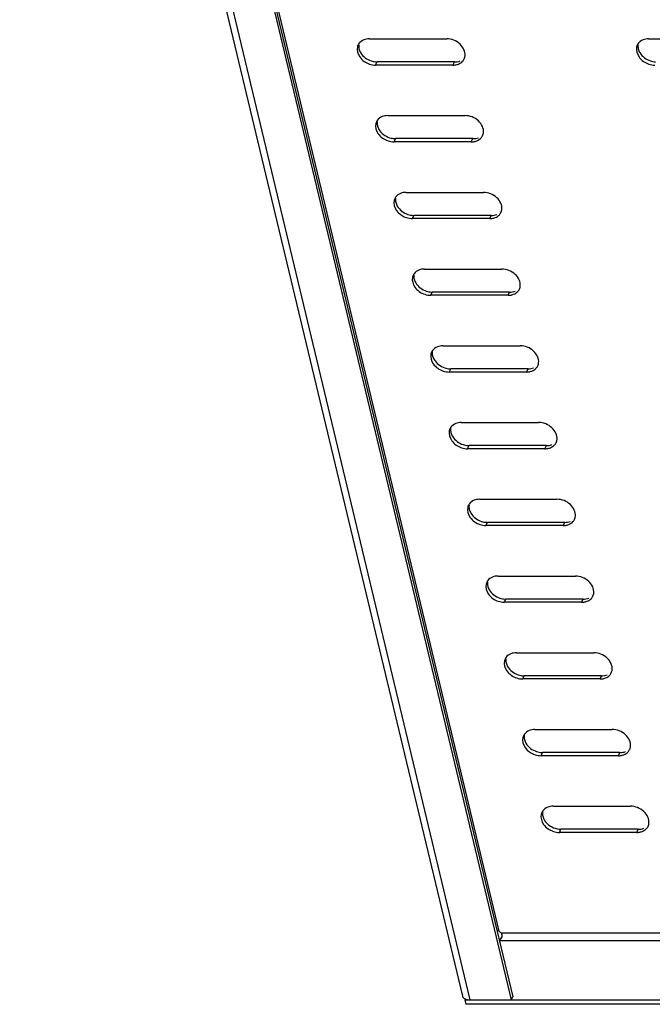
# Model space of a CAD drawing. Units: millimetres. Extents: x 0 to 594, y 0 to 420.
# Drawn here: x 160 to 174, y 215 to 237 of the extents above; entities that cross this region are included whole.
import ezdxf

# ---------------------------------------------------------------- set-up
doc = ezdxf.new("R2010")
doc.units = ezdxf.units.MM
doc.header["$LTSCALE"] = 32.67
doc.layers.get('0').update_dxf_attribs({"linetype": 'CONTINUOUS'})
doc.layers.add('02___PRT_ALL_AXES', color=7, linetype='CONTINUOUS')

msp = doc.modelspace()

# ---------------------------------------------------------------- linework, layer by layer
at = {"color": 7, "linetype": 'CONTINUOUS'}
for p, q in [((160.11891, 255.75874), (169.80179, 215.3251)), ((161.18718, 255.67698), (170.87006, 215.24334)), ((170.87006, 215.24334), (170.90368, 215.31217)), ((169.85519, 215.24334), (169.87873, 215.14504)), ((175.59208, 215.14504), (169.87873, 215.14504))]:
    msp.add_line(p, q, dxfattribs=at)
at = {"color": 9, "linetype": 'CONTINUOUS'}
for p, q in [((160.28507, 255.67698), (169.96796, 215.24334)), ((161.27877, 255.67698), (170.60225, 216.74414)), ((170.64573, 216.70673), (222.95458, 216.70673)), ((170.60974, 216.5396), (222.9946, 216.5396))]:
    msp.add_line(p, q, dxfattribs=at)
at = {"color": 3, "linetype": 'CONTINUOUS'}
for p, q in [((161.23728, 255.67698), (170.90368, 215.31217)), ((169.85519, 215.24334), (175.56854, 215.24334))]:
    msp.add_line(p, q, dxfattribs=at)
for points, knots in [([(170.60225, 216.74414), (170.59639, 216.74898), (170.58349, 216.75756), (170.56921, 216.7636), (170.56174, 216.76582)], [0, 0, 0, 0, 0.49371795, 1, 1, 1, 1]), ([(170.60728, 216.55223), (170.61006, 216.55346), (170.61555, 216.55612), (170.62083, 216.55917), (170.62343, 216.56081)], [0, 0, 0, 0, 0.49704129, 1, 1, 1, 1])]:
    msp.add_open_spline(points, degree=3, knots=knots, dxfattribs=at)
for points in [[(170.62343, 216.56081), (170.65101, 216.57826), (170.67553, 216.61144), (170.67496, 216.64408)], [(170.67496, 216.64408), (170.67455, 216.66712), (170.66274, 216.69118), (170.64573, 216.70673)]]:
    msp.add_open_spline(points, degree=3, dxfattribs=at)
at = {"color": 7, "linetype": 'CONTINUOUS'}
for points, knots in [([(169.80179, 215.3251), (169.80245, 215.32235), (169.80412, 215.31689), (169.80644, 215.31167), (169.80775, 215.30913)], [0, 0, 0, 0, 0.49753244, 1, 1, 1, 1]), ([(169.86253, 215.26251), (169.86636, 215.26083), (169.87432, 215.25768), (169.88247, 215.25506), (169.88666, 215.25385)], [0, 0, 0, 0, 0.48917198, 1, 1, 1, 1])]:
    msp.add_open_spline(points, degree=3, knots=knots, dxfattribs=at)
for points in [[(169.80775, 215.30913), (169.81873, 215.28781), (169.84057, 215.27214), (169.86253, 215.26251)], [(169.88666, 215.25385), (169.91292, 215.24628), (169.94063, 215.24334), (169.96796, 215.24334)]]:
    msp.add_open_spline(points, degree=3, dxfattribs=at)
at = {"layer": '02___PRT_ALL_AXES', "color": 3, "linetype": 'CONTINUOUS'}
for p, q in [((167.76752, 236.27232), (169.45897, 236.27232)), ((173.87553, 236.27232), (175.56698, 236.27232)), ((169.59629, 235.69891), (167.90484, 235.69891)), ((168.16966, 234.59305), (169.86111, 234.59305)), ((169.99843, 234.01963), (168.30698, 234.01963)), ((168.57181, 232.91377), (170.26326, 232.91377)), ((170.40058, 232.34036), (168.70913, 232.34036)), ((168.97396, 231.2345), (170.66541, 231.2345)), ((170.80272, 230.66109), (169.11127, 230.66109)), ((169.3761, 229.55522), (171.06755, 229.55522)), ((171.20487, 228.98181), (169.51342, 228.98181)), ((169.77825, 227.87595), (171.4697, 227.87595)), ((171.60702, 227.30254), (169.91557, 227.30254)), ((170.18039, 226.19668), (171.87184, 226.19668)), ((172.00916, 225.62327), (170.31771, 225.62327)), ((170.58254, 224.5174), (172.27399, 224.5174)), ((172.41131, 223.94399), (170.71986, 223.94399)), ((170.98468, 222.83813), (172.67613, 222.83813)), ((172.81345, 222.26472), (171.122, 222.26472)), ((171.38683, 221.15886), (173.07828, 221.15886)), ((173.2156, 220.58544), (171.52415, 220.58544)), ((171.78898, 219.47958), (173.48043, 219.47958)), ((173.61774, 218.90617), (171.92629, 218.90617)), ((169.86558, 215.2646), (169.85519, 215.24334))]:
    msp.add_line(p, q, dxfattribs=at)
at = {"layer": '02___PRT_ALL_AXES', "color": 9, "linetype": 'CONTINUOUS'}
for p, q in [((167.90484, 235.69891), (167.93846, 235.76774)), ((169.59629, 235.69891), (169.62991, 235.76774)), ((168.30698, 234.01963), (168.3406, 234.08846)), ((169.99843, 234.01963), (170.03205, 234.08846)), ((168.70913, 232.34036), (168.74275, 232.40919)), ((170.40058, 232.34036), (170.4342, 232.40919)), ((169.11127, 230.66109), (169.14489, 230.72992)), ((170.80272, 230.66109), (170.83634, 230.72992)), ((169.51342, 228.98181), (169.54704, 229.05064)), ((171.20487, 228.98181), (171.23849, 229.05064)), ((169.91557, 227.30254), (169.94918, 227.37137)), ((171.60702, 227.30254), (171.64064, 227.37137)), ((170.31771, 225.62327), (170.35133, 225.69209)), ((172.00916, 225.62327), (172.04278, 225.69209)), ((170.71986, 223.94399), (170.75348, 224.01282)), ((172.41131, 223.94399), (172.44493, 224.01282)), ((171.122, 222.26472), (171.15562, 222.33355)), ((172.81345, 222.26472), (172.84707, 222.33355)), ((171.52415, 220.58544), (171.55777, 220.65427)), ((173.2156, 220.58544), (173.24922, 220.65427)), ((171.92629, 218.90617), (171.95991, 218.975)), ((173.61774, 218.90617), (173.65136, 218.975))]:
    msp.add_line(p, q, dxfattribs=at)
at = {"layer": '02___PRT_ALL_AXES', "color": 7, "linetype": 'CONTINUOUS'}
for p, q in [((169.62991, 235.76774), (167.93846, 235.76774)), ((170.03205, 234.08846), (168.3406, 234.08846)), ((170.4342, 232.40919), (168.74275, 232.40919)), ((170.83634, 230.72992), (169.14489, 230.72992)), ((171.23849, 229.05064), (169.54704, 229.05064)), ((171.64064, 227.37137), (169.94918, 227.37137)), ((172.04278, 225.69209), (170.35133, 225.69209)), ((172.44493, 224.01282), (170.75348, 224.01282)), ((172.84707, 222.33355), (171.15562, 222.33355)), ((173.24922, 220.65427), (171.55777, 220.65427)), ((173.65136, 218.975), (171.95991, 218.975))]:
    msp.add_line(p, q, dxfattribs=at)
at = {"layer": '02___PRT_ALL_AXES', "color": 3, "linetype": 'CONTINUOUS'}
for centre, radius, start, end in [((167.70965, 236.04736), 0.20918, 144.725559, 166.743682), ((173.81767, 236.04736), 0.20918, 144.725559, 166.743682), ((169.65145, 235.92553), 0.21234, 317.793501, 333.868539), ((169.65422, 235.92384), 0.20911, 333.952405, 345.886518), ((169.64816, 235.92527), 0.21534, 345.908591, 353.14049), ((169.59651, 236.05682), 0.35791, 269.96386, 277.455491), ((168.1118, 234.36809), 0.20918, 144.725559, 166.743682), ((170.0503, 234.246), 0.21534, 345.908591, 353.14049), ((169.99866, 234.37754), 0.35791, 269.96386, 277.455491), ((170.0536, 234.24626), 0.21234, 317.793501, 333.868539), ((170.05637, 234.24456), 0.20911, 333.952405, 345.886518), ((168.51394, 232.68882), 0.20918, 144.725559, 166.743682), ((170.45851, 232.56529), 0.20911, 333.952405, 345.886518), ((170.45245, 232.56673), 0.21534, 345.908591, 353.14049), ((170.4008, 232.69827), 0.35791, 269.96386, 277.455491), ((170.45574, 232.56699), 0.21234, 317.793501, 333.868539), ((168.91609, 231.00954), 0.20918, 144.725559, 166.743682), ((170.85789, 230.88771), 0.21234, 317.793501, 333.868539), ((170.86066, 230.88601), 0.20911, 333.952405, 345.886518), ((170.85459, 230.88745), 0.21534, 345.908591, 353.14049), ((170.80295, 231.019), 0.35791, 269.96386, 277.455491), ((169.31824, 229.33027), 0.20918, 144.725559, 166.743682), ((171.26004, 229.20844), 0.21234, 317.793501, 333.868539), ((171.2628, 229.20674), 0.20911, 333.952405, 345.886518), ((171.25674, 229.20818), 0.21534, 345.908591, 353.14049), ((171.2051, 229.33972), 0.35791, 269.96386, 277.455491), ((169.72038, 227.651), 0.20918, 144.725559, 166.743682), ((171.66218, 227.52917), 0.21234, 317.793501, 333.868539), ((171.66495, 227.52747), 0.20911, 333.952405, 345.886518), ((171.65889, 227.52891), 0.21534, 345.908591, 353.14049), ((171.60724, 227.66045), 0.35791, 269.96386, 277.455491), ((170.12253, 225.97172), 0.20918, 144.725559, 166.743682), ((172.06103, 225.84963), 0.21534, 345.908591, 353.14049), ((172.00939, 225.98118), 0.35791, 269.96386, 277.455491), ((172.06433, 225.84989), 0.21234, 317.793501, 333.868539), ((172.0671, 225.84819), 0.20911, 333.952405, 345.886518), ((170.52467, 224.29245), 0.20918, 144.725559, 166.743682), ((172.46924, 224.16892), 0.20911, 333.952405, 345.886518), ((172.46318, 224.17036), 0.21534, 345.908591, 353.14049), ((172.41153, 224.3019), 0.35791, 269.96386, 277.455491), ((172.46647, 224.17062), 0.21234, 317.793501, 333.868539), ((170.92682, 222.61317), 0.20918, 144.725559, 166.743682), ((172.86862, 222.49134), 0.21234, 317.793501, 333.868539), ((172.87139, 222.48965), 0.20911, 333.952405, 345.886518), ((172.86532, 222.49108), 0.21534, 345.908591, 353.14049), ((172.81368, 222.62263), 0.35791, 269.96386, 277.455491), ((171.32896, 220.9339), 0.20918, 144.725559, 166.743682), ((173.27076, 220.81207), 0.21234, 317.793501, 333.868539), ((173.27353, 220.81037), 0.20911, 333.952405, 345.886518), ((173.26747, 220.81181), 0.21534, 345.908591, 353.14049), ((173.21582, 220.94335), 0.35791, 269.96386, 277.455491), ((171.73111, 219.25463), 0.20918, 144.725559, 166.743682), ((173.67291, 219.1328), 0.21234, 317.793501, 333.868539), ((173.67568, 219.1311), 0.20911, 333.952405, 345.886518), ((173.66961, 219.13254), 0.21534, 345.908591, 353.14049), ((173.61797, 219.26408), 0.35791, 269.96386, 277.455491), ((170.47836, 216.5556), 0.2256, 49.314714, 56.691265)]:
    msp.add_arc(centre, radius, start, end, dxfattribs=at)
at = {"layer": '02___PRT_ALL_AXES', "color": 7, "linetype": 'CONTINUOUS'}
for centre in [(167.93856, 236.14679), (168.34071, 234.46752), (168.74285, 232.78825), (169.145, 231.10897), (169.54714, 229.4297), (169.94929, 227.75043), (170.35144, 226.07115), (170.75358, 224.39188), (171.15573, 222.7126), (171.55787, 221.03333), (171.96002, 219.35406)]:
    msp.add_arc(centre, 0.37906, 266.797865, 269.984014, dxfattribs=at)
at = {"layer": '02___PRT_ALL_AXES', "color": 3, "linetype": 'CONTINUOUS'}
for points in [[(167.64688, 236.25049), (167.60479, 236.23389), (167.56504, 236.20516), (167.53891, 236.16821)], [(167.76752, 236.27232), (167.72665, 236.27232), (167.6849, 236.26549), (167.64688, 236.25049)], [(173.7549, 236.25049), (173.7128, 236.23389), (173.67305, 236.20516), (173.64693, 236.16821)], [(173.87553, 236.27232), (173.83467, 236.27232), (173.79291, 236.26549), (173.7549, 236.25049)], [(169.71692, 235.72073), (169.7513, 235.73429), (169.78391, 235.75551), (169.80874, 235.78288)], [(167.77375, 235.72073), (167.81579, 235.70678), (167.86054, 235.69891), (167.90484, 235.69891)], [(169.64295, 235.70193), (169.66818, 235.70525), (169.69326, 235.7114), (169.71692, 235.72073)], [(173.88176, 235.72073), (173.92381, 235.70678), (173.96855, 235.69891), (174.01285, 235.69891)], [(168.04903, 234.57122), (168.00694, 234.55462), (167.96718, 234.52589), (167.94106, 234.48894)], [(168.16966, 234.59305), (168.1288, 234.59305), (168.08704, 234.58622), (168.04903, 234.57122)], [(168.17589, 234.04146), (168.21794, 234.02751), (168.26268, 234.01963), (168.30698, 234.01963)], [(170.0451, 234.02266), (170.07032, 234.02598), (170.0954, 234.03212), (170.11907, 234.04146)], [(170.11907, 234.04146), (170.15345, 234.05502), (170.18606, 234.07623), (170.21089, 234.10361)], [(168.45117, 232.89195), (168.40908, 232.87534), (168.36933, 232.84661), (168.3432, 232.80967)], [(168.57181, 232.91377), (168.53095, 232.91377), (168.48919, 232.90694), (168.45117, 232.89195)], [(168.57804, 232.36219), (168.62008, 232.34824), (168.66483, 232.34036), (168.70913, 232.34036)], [(170.44724, 232.34339), (170.47247, 232.34671), (170.49755, 232.35285), (170.52121, 232.36219)], [(170.52121, 232.36219), (170.55559, 232.37575), (170.5882, 232.39696), (170.61303, 232.42433)], [(168.85332, 231.21267), (168.81123, 231.19607), (168.77147, 231.16734), (168.74535, 231.13039)], [(168.97396, 231.2345), (168.93309, 231.2345), (168.89133, 231.22767), (168.85332, 231.21267)], [(168.98019, 230.68291), (169.02223, 230.66896), (169.06698, 230.66109), (169.11127, 230.66109)], [(170.84939, 230.66411), (170.87461, 230.66743), (170.89969, 230.67358), (170.92336, 230.68291)], [(170.92336, 230.68291), (170.95774, 230.69647), (170.99035, 230.71769), (171.01518, 230.74506)], [(169.25547, 229.5334), (169.21337, 229.5168), (169.17362, 229.48807), (169.14749, 229.45112)], [(169.3761, 229.55522), (169.33524, 229.55522), (169.29348, 229.5484), (169.25547, 229.5334)], [(171.32551, 229.00364), (171.35989, 229.0172), (171.39249, 229.03841), (171.41732, 229.06579)], [(169.38233, 229.00364), (169.42438, 228.98969), (169.46912, 228.98181), (169.51342, 228.98181)], [(171.25154, 228.98484), (171.27676, 228.98816), (171.30184, 228.9943), (171.32551, 229.00364)], [(169.65761, 227.85413), (169.61552, 227.83752), (169.57577, 227.80879), (169.54964, 227.77185)], [(169.77825, 227.87595), (169.73738, 227.87595), (169.69563, 227.86912), (169.65761, 227.85413)], [(169.78448, 227.32436), (169.82652, 227.31041), (169.87127, 227.30254), (169.91557, 227.30254)], [(171.65368, 227.30557), (171.6789, 227.30889), (171.70399, 227.31503), (171.72765, 227.32436)], [(171.72765, 227.32436), (171.76203, 227.33793), (171.79464, 227.35914), (171.81947, 227.38651)], [(170.05976, 226.17485), (170.01766, 226.15825), (169.97791, 226.12952), (169.95179, 226.09257)], [(170.18039, 226.19668), (170.13953, 226.19668), (170.09777, 226.18985), (170.05976, 226.17485)], [(170.18662, 225.64509), (170.22867, 225.63114), (170.27341, 225.62327), (170.31771, 225.62327)], [(172.05583, 225.62629), (172.08105, 225.62961), (172.10613, 225.63575), (172.1298, 225.64509)], [(172.1298, 225.64509), (172.16418, 225.65865), (172.19679, 225.67986), (172.22161, 225.70724)], [(170.4619, 224.49558), (170.41981, 224.47897), (170.38006, 224.45024), (170.35393, 224.4133)], [(170.58254, 224.5174), (170.54167, 224.5174), (170.49992, 224.51057), (170.4619, 224.49558)], [(170.58877, 223.96582), (170.63081, 223.95187), (170.67556, 223.94399), (170.71986, 223.94399)], [(172.45797, 223.94702), (172.4832, 223.95034), (172.50828, 223.95648), (172.53194, 223.96582)], [(172.53194, 223.96582), (172.56632, 223.97938), (172.59893, 224.00059), (172.62376, 224.02797)], [(170.86405, 222.8163), (170.82196, 222.7997), (170.7822, 222.77097), (170.75608, 222.73402)], [(170.98468, 222.83813), (170.94382, 222.83813), (170.90206, 222.8313), (170.86405, 222.8163)], [(170.99091, 222.28654), (171.03296, 222.27259), (171.07771, 222.26472), (171.122, 222.26472)], [(172.86012, 222.26774), (172.88534, 222.27106), (172.91042, 222.27721), (172.93409, 222.28654)], [(172.93409, 222.28654), (172.96847, 222.3001), (173.00108, 222.32132), (173.02591, 222.34869)], [(171.26619, 221.13703), (171.2241, 221.12043), (171.18435, 221.0917), (171.15822, 221.05475)], [(171.38683, 221.15886), (171.34597, 221.15886), (171.30421, 221.15203), (171.26619, 221.13703)], [(173.33623, 220.60727), (173.37061, 220.62083), (173.40322, 220.64204), (173.42805, 220.66942)], [(171.39306, 220.60727), (171.4351, 220.59332), (171.47985, 220.58544), (171.52415, 220.58544)], [(173.26227, 220.58847), (173.28749, 220.59179), (173.31257, 220.59793), (173.33623, 220.60727)], [(171.66834, 219.45776), (171.62625, 219.44115), (171.58649, 219.41242), (171.56037, 219.37548)], [(171.78898, 219.47958), (171.74811, 219.47958), (171.70635, 219.47275), (171.66834, 219.45776)], [(171.79521, 218.928), (171.83725, 218.91405), (171.882, 218.90617), (171.92629, 218.90617)], [(173.66441, 218.9092), (173.68963, 218.91252), (173.71471, 218.91866), (173.73838, 218.928)], [(173.73838, 218.928), (173.77276, 218.94156), (173.80537, 218.96277), (173.8302, 218.99015)]]:
    msp.add_open_spline(points, degree=3, dxfattribs=at)
for points, knots in [([(169.86196, 235.89956), (169.87309, 235.99163), (169.76638, 236.19641), (169.56421, 236.27232), (169.45897, 236.27232)], [0, 0, 0, 0, 0.46843046, 1, 1, 1, 1]), ([(167.50605, 236.09533), (167.48878, 236.02213), (167.54382, 235.84409), (167.68982, 235.74858), (167.77375, 235.72073)], [0, 0, 0, 0, 0.4596375, 1, 1, 1, 1]), ([(173.61406, 236.09533), (173.5968, 236.02213), (173.65183, 235.84409), (173.79784, 235.74858), (173.88176, 235.72073)], [0, 0, 0, 0, 0.4596375, 1, 1, 1, 1]), ([(170.2641, 234.22028), (170.27523, 234.31235), (170.16852, 234.51714), (169.96636, 234.59305), (169.86111, 234.59305)], [0, 0, 0, 0, 0.46843046, 1, 1, 1, 1]), ([(167.90819, 234.41606), (167.89093, 234.34285), (167.94596, 234.16482), (168.09197, 234.0693), (168.17589, 234.04146)], [0, 0, 0, 0, 0.4596375, 1, 1, 1, 1]), ([(168.31034, 232.73678), (168.29307, 232.66358), (168.34811, 232.48554), (168.49412, 232.39003), (168.57804, 232.36219)], [0, 0, 0, 0, 0.4596375, 1, 1, 1, 1]), ([(170.66625, 232.54101), (170.67738, 232.63308), (170.57067, 232.83786), (170.3685, 232.91377), (170.26326, 232.91377)], [0, 0, 0, 0, 0.46843046, 1, 1, 1, 1]), ([(171.06839, 230.86173), (171.07952, 230.9538), (170.97281, 231.15859), (170.77065, 231.2345), (170.66541, 231.2345)], [0, 0, 0, 0, 0.46843046, 1, 1, 1, 1]), ([(168.71248, 231.05751), (168.69522, 230.9843), (168.75026, 230.80627), (168.89626, 230.71076), (168.98019, 230.68291)], [0, 0, 0, 0, 0.4596375, 1, 1, 1, 1]), ([(171.47054, 229.18246), (171.48167, 229.27453), (171.37496, 229.47932), (171.17279, 229.55522), (171.06755, 229.55522)], [0, 0, 0, 0, 0.46843046, 1, 1, 1, 1]), ([(169.11463, 229.37824), (169.09736, 229.30503), (169.1524, 229.12699), (169.29841, 229.03148), (169.38233, 229.00364)], [0, 0, 0, 0, 0.4596375, 1, 1, 1, 1]), ([(171.87268, 227.50319), (171.88382, 227.59526), (171.7771, 227.80004), (171.57494, 227.87595), (171.4697, 227.87595)], [0, 0, 0, 0, 0.46843046, 1, 1, 1, 1]), ([(169.51677, 227.69896), (169.49951, 227.62576), (169.55455, 227.44772), (169.70055, 227.35221), (169.78448, 227.32436)], [0, 0, 0, 0, 0.4596375, 1, 1, 1, 1]), ([(172.27483, 225.82391), (172.28596, 225.91598), (172.17925, 226.12077), (171.97709, 226.19668), (171.87184, 226.19668)], [0, 0, 0, 0, 0.46843046, 1, 1, 1, 1]), ([(169.91892, 226.01969), (169.90166, 225.94648), (169.95669, 225.76845), (170.1027, 225.67294), (170.18662, 225.64509)], [0, 0, 0, 0, 0.4596375, 1, 1, 1, 1]), ([(170.32107, 224.34041), (170.3038, 224.26721), (170.35884, 224.08917), (170.50484, 223.99366), (170.58877, 223.96582)], [0, 0, 0, 0, 0.4596375, 1, 1, 1, 1]), ([(172.67698, 224.14464), (172.68811, 224.23671), (172.5814, 224.4415), (172.37923, 224.5174), (172.27399, 224.5174)], [0, 0, 0, 0, 0.46843046, 1, 1, 1, 1]), ([(173.07912, 222.46537), (173.09025, 222.55744), (172.98354, 222.76222), (172.78138, 222.83813), (172.67613, 222.83813)], [0, 0, 0, 0, 0.46843046, 1, 1, 1, 1]), ([(170.72321, 222.66114), (170.70595, 222.58794), (170.76099, 222.4099), (170.90699, 222.31439), (170.99091, 222.28654)], [0, 0, 0, 0, 0.4596375, 1, 1, 1, 1]), ([(173.48127, 220.78609), (173.4924, 220.87816), (173.38569, 221.08295), (173.18352, 221.15886), (173.07828, 221.15886)], [0, 0, 0, 0, 0.46843046, 1, 1, 1, 1]), ([(171.12536, 220.98187), (171.10809, 220.90866), (171.16313, 220.73063), (171.30914, 220.63511), (171.39306, 220.60727)], [0, 0, 0, 0, 0.4596375, 1, 1, 1, 1]), ([(173.88341, 219.10682), (173.89455, 219.19889), (173.78783, 219.40367), (173.58567, 219.47958), (173.48043, 219.47958)], [0, 0, 0, 0, 0.46843046, 1, 1, 1, 1]), ([(171.5275, 219.30259), (171.51024, 219.22939), (171.56528, 219.05135), (171.71128, 218.95584), (171.79521, 218.928)], [0, 0, 0, 0, 0.4596375, 1, 1, 1, 1]), ([(170.64573, 216.70673), (170.64261, 216.71025), (170.63605, 216.71713), (170.62906, 216.72356), (170.62543, 216.72668)], [0, 0, 0, 0, 0.49591737, 1, 1, 1, 1])]:
    msp.add_open_spline(points, degree=3, knots=knots, dxfattribs=at)
at = {"layer": '02___PRT_ALL_AXES', "color": 7, "linetype": 'CONTINUOUS'}
for points in [[(167.53547, 236.1405), (167.53202, 236.11196), (167.53421, 236.08239), (167.5409, 236.05444)], [(173.64348, 236.1405), (173.64003, 236.11196), (173.64222, 236.08239), (173.64892, 236.05444)], [(167.80737, 235.78956), (167.84282, 235.7778), (167.8801, 235.7704), (167.91739, 235.76833)], [(169.62991, 235.76774), (169.67077, 235.76774), (169.71253, 235.77457), (169.75054, 235.78956)], [(173.91538, 235.78956), (173.95083, 235.7778), (173.98811, 235.7704), (174.0254, 235.76833)], [(167.93762, 234.46123), (167.93417, 234.43269), (167.93636, 234.40312), (167.94305, 234.37517)], [(168.20951, 234.11029), (168.24496, 234.09853), (168.28224, 234.09113), (168.31953, 234.08905)], [(170.03205, 234.08846), (170.07292, 234.08846), (170.11467, 234.09529), (170.15269, 234.11029)], [(168.33976, 232.78195), (168.33631, 232.75342), (168.3385, 232.72385), (168.3452, 232.69589)], [(168.61166, 232.43101), (168.64711, 232.41925), (168.68439, 232.41186), (168.72168, 232.40978)], [(170.4342, 232.40919), (170.47506, 232.40919), (170.51682, 232.41602), (170.55483, 232.43101)], [(168.74191, 231.10268), (168.73846, 231.07414), (168.74065, 231.04457), (168.74734, 231.01662)], [(169.01381, 230.75174), (169.04925, 230.73998), (169.08653, 230.73258), (169.12383, 230.73051)], [(170.83634, 230.72992), (170.87721, 230.72992), (170.91897, 230.73674), (170.95698, 230.75174)], [(169.14405, 229.42341), (169.1406, 229.39487), (169.14279, 229.3653), (169.14949, 229.33735)], [(169.41595, 229.07247), (169.4514, 229.0607), (169.48868, 229.05331), (169.52597, 229.05123)], [(171.23849, 229.05064), (171.27935, 229.05064), (171.32111, 229.05747), (171.35913, 229.07247)], [(169.5462, 227.74413), (169.54275, 227.7156), (169.54494, 227.68603), (169.55163, 227.65807)], [(169.8181, 227.39319), (169.85355, 227.38143), (169.89082, 227.37404), (169.92812, 227.37196)], [(171.64064, 227.37137), (171.6815, 227.37137), (171.72326, 227.3782), (171.76127, 227.39319)], [(169.94834, 226.06486), (169.94489, 226.03632), (169.94708, 226.00675), (169.95378, 225.9788)], [(170.22024, 225.71392), (170.25569, 225.70216), (170.29297, 225.69476), (170.33026, 225.69269)], [(172.04278, 225.69209), (172.08365, 225.69209), (172.1254, 225.69892), (172.16342, 225.71392)], [(170.35049, 224.38558), (170.34704, 224.35705), (170.34923, 224.32748), (170.35592, 224.29953)], [(170.62239, 224.03464), (170.65784, 224.02288), (170.69512, 224.01549), (170.73241, 224.01341)], [(172.44493, 224.01282), (172.48579, 224.01282), (172.52755, 224.01965), (172.56556, 224.03464)], [(170.75264, 222.70631), (170.74919, 222.67777), (170.75138, 222.6482), (170.75807, 222.62025)], [(171.02453, 222.35537), (171.05998, 222.34361), (171.09726, 222.33622), (171.13455, 222.33414)], [(172.84707, 222.33355), (172.88794, 222.33355), (172.92969, 222.34038), (172.96771, 222.35537)], [(171.15478, 221.02704), (171.15133, 220.9985), (171.15352, 220.96893), (171.16022, 220.94098)], [(171.42668, 220.6761), (171.46213, 220.66434), (171.49941, 220.65694), (171.5367, 220.65486)], [(173.24922, 220.65427), (173.29008, 220.65427), (173.33184, 220.6611), (173.36985, 220.6761)], [(171.55693, 219.34776), (171.55348, 219.31923), (171.55567, 219.28966), (171.56236, 219.2617)], [(171.82883, 218.99682), (171.86428, 218.98506), (171.90155, 218.97767), (171.93885, 218.97559)], [(173.65136, 218.975), (173.69223, 218.975), (173.73399, 218.98183), (173.772, 218.99682)]]:
    msp.add_open_spline(points, degree=3, dxfattribs=at)
for points in [[(167.5409, 236.05444), (167.54789, 236.02529), (167.59827, 235.90554), (167.71406, 235.82052), (167.80737, 235.78956)], [(173.64892, 236.05444), (173.6559, 236.02529), (173.70629, 235.90554), (173.82207, 235.82052), (173.91538, 235.78956)], [(167.94305, 234.37517), (167.95003, 234.34601), (168.00042, 234.22627), (168.1162, 234.14125), (168.20951, 234.11029)], [(168.3452, 232.69589), (168.35218, 232.66674), (168.40256, 232.54699), (168.51835, 232.46197), (168.61166, 232.43101)], [(168.74734, 231.01662), (168.75432, 230.98746), (168.80471, 230.86772), (168.92049, 230.7827), (169.01381, 230.75174)], [(169.14949, 229.33735), (169.15647, 229.30819), (169.20686, 229.18844), (169.32264, 229.10343), (169.41595, 229.07247)], [(169.55163, 227.65807), (169.55862, 227.62892), (169.609, 227.50917), (169.72478, 227.42415), (169.8181, 227.39319)], [(169.95378, 225.9788), (169.96076, 225.94964), (170.01115, 225.8299), (170.12693, 225.74488), (170.22024, 225.71392)], [(170.35592, 224.29953), (170.36291, 224.27037), (170.41329, 224.15062), (170.52908, 224.0656), (170.62239, 224.03464)], [(170.75807, 222.62025), (170.76505, 222.5911), (170.81544, 222.47135), (170.93122, 222.38633), (171.02453, 222.35537)], [(171.16022, 220.94098), (171.1672, 220.91182), (171.21758, 220.79208), (171.33337, 220.70706), (171.42668, 220.6761)], [(171.56236, 219.2617), (171.56934, 219.23255), (171.61973, 219.1128), (171.73551, 219.02778), (171.82883, 218.99682)]]:
    msp.add_open_spline(points, degree=3, knots=[0, 0, 0, 0, 0.23368467, 1, 1, 1, 1], dxfattribs=at)

doc.saveas('drawing.dxf')
